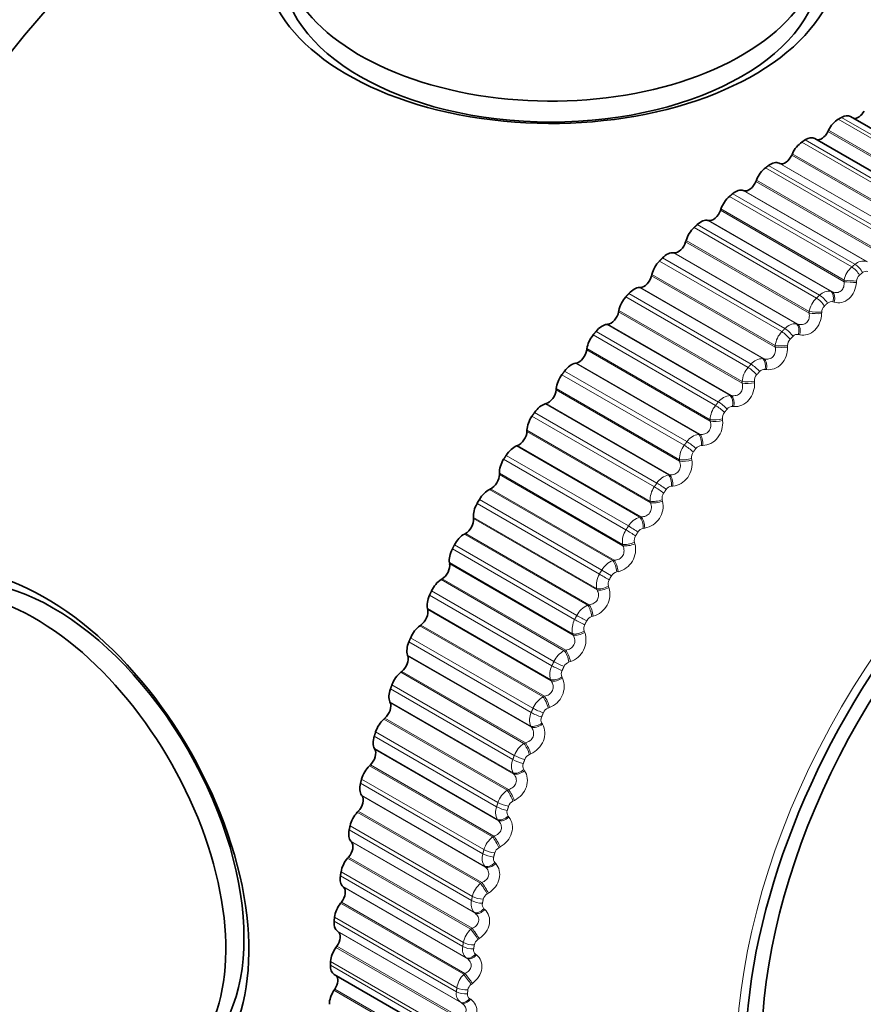
# Model space of a CAD drawing. Units: millimetres. Extents: x 0 to 754, y 0 to 1164.
# Drawn here: x 715 to 731, y 299 to 318 of the extents above; entities that cross this region are included whole.
import ezdxf
from ezdxf import colors
from ezdxf.entities.mleader import LeaderData, LeaderLine
from ezdxf.math import Vec2, Vec3

# ---------------------------------------------------------------- set-up
doc = ezdxf.new("R2010")
doc.units = ezdxf.units.MM
doc.layers.add('DV7_Défaut', color=7, linetype='Continuous')
doc.layers.add('Défaut', color=7, linetype='Continuous')

# ---------------------------------------------------------------- blocks, each defined once
blk = doc.blocks.new('_DOT')
at = {"color": 0}
blk.add_line((0, 0), (-1, 0), dxfattribs=at)
at = {"color": 0, "const_width": 0.333}
blk.add_lwpolyline([(-0.1665, 0, 1), (0.1665, 0, 1)], format="xyb", close=True, dxfattribs=at)
blk = doc.blocks.new('SE6')
at = {"layer": 'DV7_Défaut', "color": 7, "linetype": 'Continuous', "lineweight": 18}
for p, q in [((733.02, 315.048), (730.639, 316.422)), ((733.083, 315.084), (730.702, 316.459)), ((732.84, 314.793), (730.435, 316.181)), ((732.846, 314.822), (730.448, 316.207)), ((732.309, 314.602), (729.928, 315.977)), ((732.372, 314.644), (729.991, 316.019)), ((732.142, 314.366), (729.744, 315.75)), ((731.883, 314.183), (729.485, 315.568)), ((731.905, 314.172), (729.5, 315.56)), ((732.137, 314.336), (729.732, 315.724)), ((731.602, 314.101), (729.22, 315.476)), ((731.664, 314.148), (729.283, 315.523)), ((731.439, 313.824), (729.034, 315.213)), ((731.443, 313.854), (729.045, 315.239)), ((730.964, 313.598), (728.583, 314.972)), ((731.186, 313.652), (728.788, 315.036)), ((731.209, 313.643), (728.804, 315.031)), ((730.902, 313.546), (728.521, 314.921)), ((730.75, 313.26), (728.345, 314.649)), ((730.752, 313.29), (728.354, 314.675)), ((730.5, 313.069), (728.102, 314.454)), ((730.523, 313.062), (728.119, 314.45)), ((730.214, 312.94), (727.832, 314.315)), ((730.274, 312.996), (727.893, 314.371)), ((730.072, 312.647), (727.667, 314.035)), ((730.073, 312.677), (727.675, 314.061)), ((729.826, 312.438), (727.428, 313.823)), ((729.851, 312.433), (727.446, 313.821)), ((729.54, 312.287), (727.158, 313.662)), ((729.599, 312.347), (727.218, 313.722)), ((729.41, 311.987), (727.005, 313.375)), ((729.41, 312.017), (727.012, 313.401)), ((730.75, 313.26), (730.752, 313.29)), ((730.995, 313.271), (730.992, 313.241)), ((729.169, 311.762), (726.771, 313.146)), ((729.195, 311.758), (726.79, 313.147)), ((730.5, 313.069), (730.523, 313.062)), ((728.884, 311.589), (726.503, 312.964)), ((728.941, 311.653), (726.56, 313.028)), ((730.558, 312.861), (730.534, 312.868)), ((728.767, 311.284), (726.362, 312.672)), ((728.765, 311.314), (726.367, 312.698)), ((730.072, 312.647), (730.073, 312.677)), ((730.316, 312.667), (730.315, 312.637)), ((728.305, 310.917), (725.924, 312.292)), ((728.533, 311.044), (726.135, 312.428)), ((728.558, 311.042), (726.154, 312.43)), ((729.826, 312.438), (729.851, 312.433)), ((728.249, 310.85), (725.868, 312.225)), ((729.89, 312.227), (729.865, 312.232)), ((728.146, 310.542), (725.741, 311.93)), ((728.143, 310.571), (725.745, 311.956)), ((729.41, 311.987), (729.41, 312.017)), ((729.653, 312.017), (729.653, 311.987)), ((729.169, 311.762), (729.195, 311.758)), ((727.919, 310.288), (725.521, 311.672)), ((727.945, 310.288), (725.541, 311.676)), ((729.239, 311.548), (729.214, 311.551)), ((727.64, 310.074), (725.258, 311.449)), ((727.693, 310.145), (725.312, 311.519)), ((727.55, 309.764), (725.145, 311.153)), ((727.546, 309.793), (725.148, 311.177)), ((728.767, 311.284), (728.765, 311.314)), ((729.007, 311.322), (729.009, 311.293)), ((728.533, 311.044), (728.558, 311.042)), ((727.332, 309.497), (724.934, 310.882)), ((727.359, 309.499), (724.954, 310.887)), ((728.608, 310.828), (728.582, 310.83)), ((727.058, 309.265), (724.676, 310.64)), ((727.108, 309.338), (724.727, 310.713)), ((728.146, 310.542), (728.143, 310.571)), ((728.383, 310.588), (728.386, 310.559)), ((726.983, 308.955), (724.578, 310.343)), ((726.977, 308.983), (724.579, 310.367)), ((727.919, 310.288), (727.945, 310.288)), ((726.774, 308.676), (724.376, 310.061)), ((726.801, 308.68), (724.396, 310.069)), ((728.001, 310.071), (727.975, 310.07)), ((726.506, 308.427), (724.125, 309.802)), ((726.554, 308.503), (724.173, 309.878)), ((727.784, 309.818), (727.788, 309.789)), ((727.55, 309.764), (727.546, 309.793)), ((726.439, 308.145), (724.041, 309.53)), ((726.446, 308.118), (724.042, 309.506)), ((727.332, 309.497), (727.359, 309.499)), ((726.276, 307.835), (723.871, 309.224)), ((727.421, 309.28), (727.394, 309.278)), ((726.249, 307.83), (723.851, 309.214)), ((725.989, 307.565), (723.607, 308.939)), ((726.033, 307.642), (723.652, 309.017)), ((726.983, 308.955), (726.977, 308.983)), ((727.213, 309.015), (727.218, 308.987)), ((725.935, 307.284), (723.537, 308.669)), ((725.944, 307.258), (723.539, 308.646)), ((726.774, 308.676), (726.801, 308.68)), ((726.87, 308.46), (726.843, 308.456)), ((725.758, 306.961), (723.36, 308.346)), ((725.785, 306.968), (723.381, 308.357)), ((725.548, 306.761), (723.167, 308.135)), ((726.446, 308.118), (726.439, 308.145)), ((726.672, 308.184), (726.679, 308.157)), ((725.507, 306.681), (723.126, 308.056)), ((725.468, 306.404), (723.07, 307.789)), ((725.478, 306.379), (723.074, 307.768)), ((726.249, 307.83), (726.276, 307.835)), ((726.033, 307.642), (726.223, 307.532)), ((726.352, 307.614), (726.325, 307.608)), ((725.305, 306.075), (722.907, 307.46)), ((725.332, 306.084), (722.927, 307.473)), ((726.165, 307.33), (726.173, 307.304)), ((725.064, 305.782), (722.683, 307.157)), ((725.102, 305.863), (722.72, 307.238)), ((725.944, 307.258), (725.935, 307.284)), ((725.758, 306.961), (725.785, 306.968)), ((725.04, 305.51), (722.642, 306.894)), ((725.051, 305.486), (722.647, 306.874)), ((725.868, 306.747), (725.841, 306.74)), ((724.892, 305.177), (722.494, 306.561)), ((724.919, 305.187), (722.514, 306.575)), ((725.478, 306.379), (725.468, 306.404)), ((725.693, 306.455), (725.703, 306.43)), ((724.662, 304.872), (722.28, 306.247)), ((724.696, 304.953), (722.314, 306.328)), ((724.652, 304.605), (722.254, 305.99)), ((724.665, 304.583), (722.261, 305.971)), ((725.305, 306.075), (725.332, 306.084)), ((725.423, 305.864), (725.396, 305.855)), ((724.52, 304.27), (722.122, 305.654)), ((724.547, 304.282), (722.142, 305.67)), ((724.332, 304.037), (721.951, 305.412)), ((725.051, 305.486), (725.04, 305.51)), ((725.26, 305.566), (725.272, 305.542)), ((724.302, 303.955), (721.921, 305.33)), ((724.308, 303.696), (721.91, 305.08)), ((724.323, 303.674), (721.918, 305.063)), ((724.892, 305.177), (724.919, 305.187)), ((725.017, 304.968), (724.99, 304.958)), ((724.192, 303.359), (721.794, 304.744)), ((724.219, 303.373), (721.814, 304.761)), ((724.868, 304.666), (724.881, 304.643)), ((724.014, 303.118), (721.633, 304.493)), ((724.665, 304.583), (724.652, 304.605)), ((723.988, 303.037), (721.607, 304.411)), ((724.52, 304.27), (724.547, 304.282)), ((724.009, 302.785), (721.611, 304.17)), ((724.024, 302.765), (721.62, 304.154)), ((724.653, 304.065), (724.626, 304.053)), ((723.936, 302.465), (721.531, 303.853)), ((723.91, 302.45), (721.512, 303.834)), ((724.323, 303.674), (724.308, 303.696)), ((724.518, 303.76), (724.532, 303.739)), ((723.72, 302.12), (721.338, 303.495)), ((723.742, 302.202), (721.36, 303.576)), ((724.192, 303.359), (724.219, 303.373)), ((723.755, 301.879), (721.357, 303.263)), ((723.773, 301.861), (721.368, 303.249)), ((724.333, 303.159), (724.306, 303.146)), ((723.674, 301.546), (721.276, 302.93)), ((723.7, 301.562), (721.295, 302.95)), ((724.024, 302.765), (724.009, 302.785)), ((724.213, 302.852), (724.228, 302.833)), ((723.499, 301.212), (721.118, 302.587)), ((723.517, 301.292), (721.136, 302.667)), ((723.55, 300.981), (721.152, 302.365)), ((723.568, 300.964), (721.164, 302.353)), ((723.91, 302.45), (723.936, 302.465)), ((724.058, 302.255), (724.032, 302.24)), ((723.486, 300.652), (721.088, 302.037)), ((723.511, 300.67), (721.106, 302.058)), ((723.953, 301.948), (723.97, 301.93)), ((723.341, 300.394), (720.96, 301.769)), ((723.773, 301.861), (723.755, 301.879)), ((723.328, 300.315), (720.946, 301.69)), ((723.674, 301.546), (723.7, 301.562)), ((723.393, 300.096), (720.995, 301.481)), ((723.413, 300.081), (721.008, 301.47)), ((723.372, 299.792), (720.967, 301.18)), ((723.83, 301.357), (723.804, 301.341)), ((723.348, 299.774), (720.95, 301.158)), ((723.568, 300.964), (723.55, 300.981)), ((723.741, 301.052), (723.759, 301.035)), ((723.206, 299.435), (720.824, 300.81)), ((723.214, 299.512), (720.833, 300.887)), ((723.286, 299.229), (720.888, 300.614)), ((723.306, 299.216), (720.902, 300.604)), ((723.486, 300.652), (723.511, 300.67)), ((723.65, 300.469), (723.625, 300.452)), ((723.259, 298.914), (720.861, 300.299)), ((723.282, 298.934), (720.877, 300.322)), ((723.138, 298.651), (720.757, 300.026)), ((723.413, 300.081), (723.393, 300.096)), ((723.577, 300.168), (723.596, 300.153)), ((723.134, 298.576), (720.753, 299.951)), ((723.348, 299.774), (723.372, 299.792)), ((723.22, 298.079), (720.822, 299.463)), ((723.242, 298.099), (720.838, 299.487)), ((723.518, 299.597), (723.494, 299.579)), ((723.463, 299.301), (723.483, 299.288)), ((723.306, 299.216), (723.286, 299.229))]:
    blk.add_line(p, q, dxfattribs=at)
at = {"layer": 'DV7_Défaut', "color": 7, "linetype": 'Continuous', "lineweight": 35}
for p, q in [((733.272, 315.094), (730.877, 316.476)), ((730.448, 316.207), (730.435, 316.181)), ((732.58, 314.663), (730.183, 316.047)), ((729.744, 315.75), (729.732, 315.724)), ((729.5, 315.56), (729.485, 315.568)), ((729.045, 315.239), (729.034, 315.213)), ((728.804, 315.031), (728.788, 315.036)), ((728.354, 314.675), (728.345, 314.649)), ((728.119, 314.45), (728.102, 314.454)), ((727.675, 314.061), (727.667, 314.035)), ((727.446, 313.821), (727.428, 313.823)), ((727.012, 313.401), (727.005, 313.375)), ((726.79, 313.147), (726.771, 313.146)), ((726.367, 312.698), (726.362, 312.672)), ((726.154, 312.43), (726.135, 312.428)), ((725.745, 311.956), (725.741, 311.93)), ((725.541, 311.676), (725.521, 311.672)), ((725.148, 311.177), (725.145, 311.153)), ((724.954, 310.887), (724.934, 310.882)), ((724.579, 310.367), (724.578, 310.343)), ((724.396, 310.069), (724.376, 310.061)), ((724.041, 309.53), (724.042, 309.506)), ((723.871, 309.224), (723.851, 309.214)), ((723.537, 308.669), (723.539, 308.646)), ((723.381, 308.357), (723.36, 308.346)), ((723.07, 307.789), (723.074, 307.768)), ((722.927, 307.473), (722.907, 307.46)), ((722.642, 306.894), (722.647, 306.874)), ((722.514, 306.575), (722.494, 306.561)), ((722.254, 305.99), (722.261, 305.971)), ((722.142, 305.67), (722.122, 305.654)), ((721.91, 305.08), (721.918, 305.063)), ((721.814, 304.761), (721.794, 304.744)), ((721.611, 304.17), (721.62, 304.154)), ((721.531, 303.853), (721.512, 303.834)), ((721.357, 303.263), (721.368, 303.249)), ((721.295, 302.95), (721.276, 302.93)), ((721.152, 302.365), (721.164, 302.353)), ((721.106, 302.058), (721.088, 302.037)), ((720.995, 301.481), (721.008, 301.47)), ((720.967, 301.18), (720.95, 301.158)), ((720.888, 300.614), (720.902, 300.604)), ((720.877, 300.322), (720.861, 300.299)), ((720.825, 299.772), (723.222, 298.388)), ((720.838, 299.487), (720.822, 299.463))]:
    blk.add_line(p, q, dxfattribs=at)
for centre, radius, start, end in [((725.045, 308.213), 15, 38.5394, 73.4769), ((744.802, 296.806), 24.422, 150, 150.2098)]:
    blk.add_arc(centre, radius, start, end, dxfattribs=at)
at = {"layer": 'DV7_Défaut', "color": 7, "linetype": 'Continuous', "lineweight": 18}
for centre, radius, start, end in [((731.122, 313.431), 0.23, 73.7998, 133.6335), ((731.216, 313.19), 0.475, 131.4133, 167.8081), ((731.18, 313.359), 0.103, 69.2125, 131.4308), ((731.163, 313.26), 0.168, 131.8444, 176.2966), ((730.455, 312.823), 0.25, 79.6698, 136.2527), ((730.547, 312.594), 0.481, 133.8835, 170.0521), ((730.505, 312.762), 0.109, 74.3233, 134.3718), ((730.488, 312.663), 0.171, 134.3075, 178.4467), ((729.889, 311.953), 0.483, 136.2423, 172.3968), ((729.803, 312.167), 0.272, 85.161, 138.6667), ((729.826, 312.019), 0.173, 136.6627, 180.7075), ((729.844, 312.118), 0.116, 79.1888, 137.0778), ((729.171, 311.466), 0.296, 90.2726, 140.9303), ((729.244, 311.271), 0.48, 138.5074, 174.8563), ((729.2, 311.429), 0.123, 83.7946, 139.5963), ((729.18, 311.332), 0.173, 138.9296, 183.0897), ((728.561, 310.725), 0.32, 95.0171, 143.0871), ((728.616, 310.55), 0.474, 140.695, 177.4461), ((728.578, 310.699), 0.13, 88.1369, 141.9689), ((728.555, 310.605), 0.172, 141.1266, 185.6049), ((727.975, 309.948), 0.344, 99.4157, 145.1714), ((728.009, 309.794), 0.463, 142.8196, 180.1838), ((727.98, 309.933), 0.137, 92.2195, 144.2312), ((727.952, 309.842), 0.17, 143.2703, 188.2663), ((727.418, 309.139), 0.368, 103.4945, 147.2102), ((727.425, 309.007), 0.449, 144.8952, 183.0889), ((727.409, 309.134), 0.144, 96.0522, 146.4134), ((727.376, 309.047), 0.166, 145.3772, 191.0877), ((726.791, 308.891), 0.438, 280.4095, 12.6981), ((726.891, 308.302), 0.392, 107.2815, 149.2251), ((726.868, 308.307), 0.151, 99.6479, 148.5414), ((726.868, 308.192), 0.432, 146.935, 186.1831), ((726.829, 308.224), 0.162, 147.4634, 194.0842), ((726.251, 308.045), 0.443, 283.1274, 14.72), ((726.396, 307.443), 0.414, 110.805, 151.2341), ((726.341, 307.352), 0.412, 148.9524, 189.4901), ((747.183, 295.431), 24.422, 150, 150.2098), ((747.192, 295.426), 24.213, 150, 150.2098), ((726.36, 307.455), 0.157, 103.0218, 150.6373), ((725.749, 307.174), 0.444, 285.6324, 16.9402), ((726.314, 307.376), 0.156, 149.5457, 197.2717), ((725.935, 306.566), 0.433, 114.0923, 153.2527), ((725.887, 306.584), 0.162, 106.1901, 152.7209), ((725.848, 306.492), 0.39, 150.9616, 193.0356), ((725.834, 306.508), 0.15, 151.642, 200.6663), ((725.287, 306.284), 0.441, 287.9404, 19.3749), ((725.511, 305.675), 0.45, 117.169, 155.295), ((725.39, 305.616), 0.366, 152.9782, 196.8471), ((725.451, 305.697), 0.167, 109.1689, 154.8099), ((725.391, 305.625), 0.144, 153.7723, 204.2841), ((724.867, 305.378), 0.436, 290.066, 22.042), ((725.124, 304.775), 0.464, 120.0586, 157.3742), ((724.972, 304.728), 0.342, 155.0205, 200.9528), ((725.054, 304.8), 0.17, 111.9739, 156.9209), ((724.988, 304.73), 0.137, 155.9589, 208.1401), ((724.777, 303.871), 0.474, 122.7825, 159.5038), ((724.698, 303.896), 0.172, 114.6202, 159.0702), ((724.595, 303.832), 0.318, 157.1105, 205.3807), ((724.628, 303.829), 0.13, 158.2282, 212.247), ((724.47, 302.967), 0.481, 125.3602, 161.6975), ((724.385, 302.991), 0.173, 117.1216, 161.2742), ((724.262, 302.933), 0.294, 159.2757, 210.1565), ((724.311, 302.926), 0.122, 160.6108, 216.614), ((724.206, 302.068), 0.483, 127.8088, 163.9703), ((724.117, 302.089), 0.173, 119.491, 163.5498), ((723.976, 302.035), 0.27, 161.5513, 215.3009), ((724.04, 302.024), 0.115, 163.1431, 221.2443), ((723.984, 301.179), 0.481, 130.144, 166.3382), ((723.738, 301.143), 0.248, 163.9817, 220.8255), ((723.894, 301.195), 0.171, 121.7401, 165.9152), ((723.817, 301.13), 0.109, 165.8672, 226.1331), ((723.806, 300.302), 0.474, 132.3797, 168.8193), ((723.719, 300.313), 0.168, 123.8793, 168.3904), ((723.549, 300.262), 0.228, 166.6227, 226.728), ((723.642, 300.248), 0.103, 168.8314, 231.2648), ((723.672, 299.443), 0.463, 134.5283, 171.4339), ((723.59, 299.447), 0.164, 125.9181, 170.9979), ((723.412, 299.397), 0.21, 169.5422, 232.9866), ((723.516, 299.382), 0.0971, 172.0893, 236.6103)]:
    blk.add_arc(centre, radius, start, end, dxfattribs=at)
at = {"layer": 'DV7_Défaut', "color": 7, "linetype": 'Continuous', "lineweight": 35}
for centre, major_axis, start_param, end_param in [((719.043, 311.678), (-6.184, -10.71), 3.725399, 5.701019), ((725.045, 319.574), (-5.6, 0), 0, 3.739643), ((725.045, 319.807), (-5.25, 0), 0, 3.555238), ((725.045, 319.399), (5.25, 0), 3.141593, 6.283185), ((731.026, 316.638), (0.11, 0.191), 3.364999, 4.744297), ((730.64, 316.138), (0.175, 0.303), 0.791741, 1.674105), ((730.702, 316.173), (-0.175, -0.303), 3.141593, 3.926991), ((730.314, 316.225), (0.11, 0.191), 3.233221, 4.815697), ((729.947, 315.703), (0.175, 0.303), 0.863141, 1.745504), ((730.008, 315.744), (-0.175, -0.303), 3.141593, 3.998391), ((729.318, 315.26), (0.175, 0.303), 0.045834, 0.928198), ((729.605, 315.754), (0.11, 0.191), 3.187427, 4.887097), ((729.257, 315.215), (0.175, 0.303), 0.93454, 1.816904), ((728.901, 315.228), (0.11, 0.191), 3.258827, 4.958497), ((728.635, 314.724), (0.175, 0.303), 0.117234, 0.999598), ((728.575, 314.673), (0.175, 0.303), 1.00594, 1.888304), ((728.206, 314.649), (0.11, 0.191), 3.330226, 5.029897), ((727.963, 314.137), (0.175, 0.303), 0.188634, 1.070997), ((727.904, 314.083), (0.175, 0.303), 1.07734, 1.959704), ((727.524, 314.022), (0.11, 0.191), 3.401626, 5.101297), ((727.304, 313.504), (0.175, 0.303), 0.260034, 1.142397), ((727.246, 313.445), (0.175, 0.303), 1.14874, 2.031104), ((726.858, 313.347), (0.11, 0.191), 3.473026, 5.172696), ((726.663, 312.827), (0.175, 0.303), 0.331433, 1.213797), ((726.607, 312.765), (0.175, 0.303), 1.22014, 2.102504), ((726.212, 312.631), (0.11, 0.191), 3.544426, 5.244096), ((726.042, 312.11), (0.175, 0.303), 0.402833, 1.285197), ((725.988, 312.044), (0.175, 0.303), 1.29154, 2.173903), ((725.588, 311.875), (0.11, 0.191), 3.615826, 5.315496), ((725.445, 311.356), (0.175, 0.303), 0.474233, 1.356597), ((725.394, 311.288), (0.175, 0.303), 1.362939, 2.245303), ((724.991, 311.083), (0.11, 0.191), 3.687226, 5.386896), ((735.652, 302.089), (4.6, 7.967), 0, 3.972292), ((724.875, 310.57), (0.175, 0.303), 0.545633, 1.427997), ((735.652, 302.089), (-4.823, -8.354), 3.49975, 5.499438), ((724.826, 310.499), (0.175, 0.303), 1.434339, 2.316703), ((724.422, 310.261), (0.11, 0.191), 3.758625, 5.458296), ((724.335, 309.755), (0.175, 0.303), 0.617033, 1.499396), ((724.288, 309.682), (0.175, 0.303), 1.505739, 2.388103), ((723.886, 309.411), (0.11, 0.191), 3.830025, 5.529696), ((723.827, 308.916), (0.175, 0.303), 0.688433, 1.570796), ((723.783, 308.84), (-0.175, -0.303), 4.718732, 5.601095), ((723.385, 308.539), (0.11, 0.191), 3.901425, 5.601095), ((723.354, 308.056), (0.175, 0.303), 0.759832, 1.642196), ((715.205, 302.532), (2.8, -4.85), 0, 3.731516), ((715.358, 302.62), (-2.625, 4.546), 3.141593, 6.283185), ((723.314, 307.979), (-0.175, -0.303), 4.790131, 5.672495), ((722.92, 307.648), (0.11, 0.191), 3.972825, 5.672495), ((715.004, 302.415), (2.625, -4.546), 0, 3.552039), ((722.918, 307.181), (0.175, 0.303), 0.831232, 1.713596), ((722.882, 307.102), (-0.175, -0.303), 4.861531, 5.743895), ((722.496, 306.743), (0.11, 0.191), 4.044225, 5.743895), ((722.523, 306.294), (0.175, 0.303), 0.902632, 1.784996), ((722.489, 306.215), (-0.175, -0.303), 4.932931, 5.815295), ((722.113, 305.83), (0.11, 0.191), 4.115625, 5.815295), ((722.168, 305.4), (0.175, 0.303), 0.974032, 1.856396), ((722.139, 305.321), (-0.175, -0.303), 5.004331, 5.886695), ((721.774, 304.912), (0.11, 0.191), 4.187024, 5.886695), ((721.858, 304.504), (0.175, 0.303), 1.045432, 1.927795), ((721.832, 304.425), (-0.175, -0.303), 5.075731, 5.958095), ((721.48, 303.994), (0.11, 0.191), 4.258424, 5.958095), ((721.592, 303.61), (0.175, 0.303), 1.116832, 1.999195), ((721.571, 303.531), (-0.175, -0.303), 5.147131, 6.029494), ((721.234, 303.08), (0.11, 0.191), 4.329824, 6.029494), ((721.373, 302.723), (0.175, 0.303), 1.188231, 2.070595), ((721.356, 302.645), (-0.175, -0.303), 5.21853, 6.100894), ((721.035, 302.177), (0.11, 0.191), 4.401224, 6.100894), ((721.201, 301.848), (0.175, 0.303), 1.259631, 2.141995), ((721.188, 301.771), (-0.175, -0.303), 5.28993, 6.172294), ((720.886, 301.287), (0.11, 0.191), 4.472624, 6.172294), ((721.078, 300.988), (0.175, 0.303), 1.331031, 2.213395), ((721.07, 300.913), (-0.175, -0.303), 5.36133, 6.243694), ((720.787, 300.416), (0.11, 0.191), 4.544024, 6.243694), ((721.004, 300.148), (0.175, 0.303), 1.402431, 2.284795), ((721, 300.075), (0.175, 0.303), 2.291137, 3.141593), ((720.739, 299.569), (-0.11, -0.191), 1.473831, 3.036687), ((720.979, 299.333), (0.175, 0.303), 1.473831, 2.356194)]:
    blk.add_ellipse(centre, major_axis=major_axis, ratio=0.57735, start_param=start_param, end_param=end_param, dxfattribs=at)
at = {"layer": 'DV7_Défaut', "color": 7, "linetype": 'Continuous', "lineweight": 18}
for centre, major_axis, ratio, start_param, end_param in [((730.933, 313.405), (-0.128, 0.153), 0.437066, 4.246303, 5.409372), ((730.994, 313.455), (-0.128, 0.154), 0.441431, 4.248296, 5.411365), ((730.876, 313.259), (-0.199, 0.015), 0.056436, 0.889764, 2.197859), ((730.878, 313.29), (-0.199, 0.015), 0.057444, 0.889835, 2.199797), ((730.42, 312.888), (0.06, 0.191), 0.575971, 4.784817, 6.094779), ((730.444, 312.881), (0.06, 0.191), 0.574682, 4.786896, 6.09499), ((730.254, 312.808), (-0.136, 0.147), 0.386752, 4.225822, 5.38889), ((730.314, 312.863), (-0.135, 0.147), 0.391305, 4.2275, 5.390569), ((730.204, 312.689), (-0.2, 0.007), 0.109275, 0.863429, 2.173391), ((730.203, 312.659), (-0.2, 0.006), 0.108239, 0.863296, 2.17139), ((729.59, 312.163), (-0.143, 0.14), 0.334467, 4.208709, 5.371777), ((729.648, 312.222), (-0.142, 0.141), 0.339185, 4.2101, 5.373169), ((729.755, 312.256), (0.044, 0.195), 0.563682, 4.716247, 6.026209), ((729.78, 312.25), (0.045, 0.195), 0.5624, 4.718392, 6.026487), ((729.544, 312.042), (-0.2, -0.002), 0.159611, 0.834576, 2.144538), ((729.544, 312.012), (-0.2, -0.003), 0.158547, 0.834385, 2.142479), ((735.592, 302.123), (4.905, 8.495), 0.57735, 0.090468, 2.952155), ((729.107, 311.579), (0.029, 0.198), 0.547583, 4.650109, 5.96007), ((729.133, 311.576), (0.029, 0.198), 0.546309, 4.652309, 5.960403), ((728.943, 311.475), (-0.149, 0.134), 0.280478, 4.19469, 5.357759), ((729, 311.538), (-0.148, 0.134), 0.285336, 4.195816, 5.358885), ((728.902, 311.352), (-0.2, -0.012), 0.208195, 0.80314, 2.113102), ((728.904, 311.322), (-0.2, -0.012), 0.207105, 0.802895, 2.110989), ((728.48, 310.862), (0.014, 0.199), 0.527754, 4.586839, 5.896801), ((728.506, 310.86), (0.014, 0.199), 0.526492, 4.589082, 5.897176), ((728.318, 310.747), (-0.155, 0.127), 0.22506, 4.183544, 5.346613), ((728.373, 310.813), (-0.154, 0.128), 0.230034, 4.184423, 5.347491), ((728.282, 310.622), (-0.199, -0.022), 0.254779, 0.768972, 2.078933), ((728.285, 310.593), (-0.199, -0.022), 0.253664, 0.768678, 2.076773), ((727.876, 310.107), (0, 0.2), 0.504298, 4.526754, 5.836715), ((727.902, 310.107), (0, 0.2), 0.503048, 4.529025, 5.837119), ((727.717, 309.982), (-0.16, 0.12), 0.168495, 4.175094, 5.338163), ((727.769, 310.051), (-0.159, 0.121), 0.173559, 4.175739, 5.338808), ((727.686, 309.856), (-0.197, -0.032), 0.299127, 0.731915, 2.041876), ((727.691, 309.827), (-0.197, -0.032), 0.297988, 0.731579, 2.039673), ((727.298, 309.319), (-0.014, 0.2), 0.477334, 4.470048, 5.78001), ((727.325, 309.321), (-0.014, 0.2), 0.476099, 4.472335, 5.780429), ((727.143, 309.185), (-0.165, 0.113), 0.111071, 4.169209, 5.332278), ((727.193, 309.257), (-0.164, 0.114), 0.1162, 4.169631, 5.3327), ((727.118, 309.058), (-0.195, -0.042), 0.341012, 0.691811, 2.001773), ((727.124, 309.03), (-0.195, -0.043), 0.339851, 0.691441, 1.999535), ((726.751, 308.502), (-0.027, 0.198), 0.446999, 4.416815, 5.726777), ((726.778, 308.505), (-0.027, 0.198), 0.44578, 4.419105, 5.727199), ((726.647, 308.433), (-0.169, 0.107), 0.058248, 4.166003, 5.329072), ((726.6, 308.358), (-0.169, 0.106), 0.053082, 4.165799, 5.328867), ((726.58, 308.232), (-0.193, -0.053), 0.380221, 0.648511, 1.958473), ((726.588, 308.205), (-0.193, -0.054), 0.379038, 0.648113, 1.956208), ((726.235, 307.659), (-0.04, 0.196), 0.413448, 4.367063, 5.677024), ((726.262, 307.665), (-0.039, 0.196), 0.412247, 4.369344, 5.677438), ((726.089, 307.508), (-0.174, 0.099), 0.005179, 0.955307, 2.118376), ((726.076, 307.382), (-0.189, -0.065), 0.416554, 0.601881, 1.911843), ((726.085, 307.356), (-0.189, -0.065), 0.415352, 0.601466, 1.90956), ((725.755, 306.796), (-0.051, 0.193), 0.376852, 4.320733, 5.630695), ((725.782, 306.803), (-0.051, 0.193), 0.375671, 4.322996, 5.63109), ((725.655, 306.715), (-0.177, 0.093), 0.058248, 0.954113, 2.117182), ((725.614, 306.637), (-0.178, 0.092), 0.063413, 0.95389, 2.116959), ((725.607, 306.513), (-0.185, -0.077), 0.449827, 0.551821, 1.861783), ((725.618, 306.488), (-0.185, -0.077), 0.448606, 0.551398, 1.859493), ((725.312, 305.916), (-0.062, 0.19), 0.337397, 4.277723, 5.587684), ((725.339, 305.925), (-0.062, 0.19), 0.336237, 4.279958, 5.588052), ((725.178, 305.751), (-0.181, 0.085), 0.121323, 0.950045, 2.113113), ((725.215, 305.83), (-0.181, 0.085), 0.1162, 0.950486, 2.113554), ((725.177, 305.629), (-0.179, -0.089), 0.479868, 0.498278, 1.80824), ((725.189, 305.605), (-0.179, -0.089), 0.478631, 0.49786, 1.805954), ((724.908, 305.024), (-0.072, 0.187), 0.295284, 4.237896, 5.547858), ((724.935, 305.034), (-0.072, 0.187), 0.294147, 4.240095, 5.54819), ((724.781, 304.854), (-0.185, 0.077), 0.178616, 0.943712, 2.106781), ((724.815, 304.934), (-0.184, 0.078), 0.173559, 0.944377, 2.107446), ((724.787, 304.734), (-0.173, -0.101), 0.506526, 0.441267, 1.751229), ((724.8, 304.711), (-0.173, -0.101), 0.505275, 0.440865, 1.74896), ((724.546, 304.125), (-0.082, 0.183), 0.250728, 4.201102, 5.511064), ((724.573, 304.137), (-0.081, 0.183), 0.249615, 4.203259, 5.511353), ((724.427, 303.95), (-0.188, 0.069), 0.234998, 0.934794, 2.097862), ((724.457, 304.03), (-0.187, 0.07), 0.230034, 0.935694, 2.098763), ((724.439, 303.833), (-0.165, -0.113), 0.529664, 0.380889, 1.690851), ((724.453, 303.812), (-0.165, -0.113), 0.528401, 0.380517, 1.688612), ((724.228, 303.222), (-0.09, 0.178), 0.203956, 4.167183, 5.477144), ((724.255, 303.236), (-0.09, 0.178), 0.202869, 4.169291, 5.477385), ((724.143, 303.125), (-0.19, 0.061), 0.285336, 0.9243, 2.087369), ((724.117, 303.044), (-0.191, 0.061), 0.290183, 0.923151, 2.08622), ((724.135, 302.931), (-0.156, -0.125), 0.549165, 0.31735, 1.627312), ((724.151, 302.911), (-0.156, -0.125), 0.547891, 0.317022, 1.625116), ((723.956, 302.322), (-0.099, 0.174), 0.155206, 4.135982, 5.445943), ((723.982, 302.337), (-0.098, 0.174), 0.154145, 4.138036, 5.44613), ((723.874, 302.221), (-0.193, 0.053), 0.339185, 0.910017, 2.073085), ((723.852, 302.141), (-0.193, 0.052), 0.343889, 0.908601, 2.07167), ((723.877, 302.032), (-0.146, -0.137), 0.564929, 0.250976, 1.560938), ((723.895, 302.014), (-0.146, -0.137), 0.563646, 0.250704, 1.558798), ((723.755, 301.444), (-0.106, 0.169), 0.103694, 4.109347, 5.417441), ((723.729, 301.428), (-0.106, 0.169), 0.104727, 4.107352, 5.417313), ((723.635, 301.245), (-0.195, 0.042), 0.395843, 0.890911, 2.05398), ((723.652, 301.324), (-0.195, 0.043), 0.391305, 0.892616, 2.055685), ((723.666, 301.141), (-0.134, -0.148), 0.576876, 0.182215, 1.492177), ((723.685, 301.124), (-0.134, -0.148), 0.575587, 0.182011, 1.490105), ((723.551, 300.544), (-0.114, 0.165), 0.052776, 4.081156, 5.391118), ((723.576, 300.562), (-0.113, 0.165), 0.051771, 4.083089, 5.391184), ((723.466, 300.361), (-0.197, 0.033), 0.445779, 0.869798, 2.032866), ((723.479, 300.439), (-0.197, 0.034), 0.441431, 0.87182, 2.034889), ((723.504, 300.262), (-0.122, -0.159), 0.584945, 0.111636, 1.421598), ((723.523, 300.247), (-0.122, -0.159), 0.583651, 0.111507, 1.419601), ((723.421, 299.676), (-0.12, 0.16), 0.000382, 0.915947, 2.225909), ((723.445, 299.695), (-0.12, 0.16), 0.001359, 0.915948, 2.224042), ((723.354, 299.57), (-0.199, 0.023), 0.489308, 0.847293, 2.010361), ((723.346, 299.494), (-0.199, 0.022), 0.493444, 0.844921, 2.007989), ((723.39, 299.4), (-0.108, -0.168), 0.589095, 0.039904, 1.349865), ((723.41, 299.387), (-0.108, -0.168), 0.587799, 0.039857, 1.347951)]:
    blk.add_ellipse(centre, major_axis=major_axis, ratio=ratio, start_param=start_param, end_param=end_param, dxfattribs=at)
at = {"layer": 'DV7_Défaut', "color": 7, "linetype": 'Continuous', "lineweight": 35}
for points in [[(730.639, 316.422), (730.67, 316.441), (730.702, 316.459)], [(729.928, 315.977), (729.959, 315.998), (729.991, 316.019)], [(729.22, 315.476), (729.252, 315.499), (729.283, 315.523)], [(728.521, 314.921), (728.552, 314.947), (728.583, 314.972)], [(727.832, 314.315), (727.863, 314.343), (727.893, 314.371)], [(727.158, 313.662), (727.188, 313.692), (727.218, 313.722)], [(726.503, 312.964), (726.531, 312.996), (726.56, 313.028)], [(725.868, 312.225), (725.896, 312.259), (725.924, 312.292)], [(725.258, 311.449), (725.285, 311.484), (725.312, 311.519)], [(724.676, 310.64), (724.702, 310.677), (724.727, 310.713)], [(724.125, 309.802), (724.149, 309.84), (724.173, 309.878)], [(723.126, 308.056), (723.146, 308.096), (723.167, 308.135)], [(722.683, 307.157), (722.701, 307.197), (722.72, 307.238)], [(722.28, 306.247), (722.297, 306.288), (722.314, 306.328)], [(721.921, 305.33), (721.936, 305.371), (721.951, 305.412)], [(721.607, 304.411), (721.62, 304.452), (721.633, 304.493)], [(721.338, 303.495), (721.349, 303.536), (721.36, 303.576)], [(721.118, 302.587), (721.127, 302.627), (721.136, 302.667)], [(720.946, 301.69), (720.953, 301.729), (720.96, 301.769)], [(720.824, 300.81), (720.829, 300.849), (720.833, 300.887)], [(720.753, 299.951), (720.755, 299.988), (720.757, 300.026)]]:
    blk.add_open_spline(points, degree=2, dxfattribs=at)
at = {"layer": 'DV7_Défaut', "color": 7, "linetype": 'Continuous', "lineweight": 18}
for points in [[(730.902, 313.546), (730.933, 313.572), (730.964, 313.598)], [(731.112, 313.437), (731.081, 313.411), (731.051, 313.386)], [(730.214, 312.94), (730.244, 312.968), (730.274, 312.996)], [(730.428, 312.841), (730.398, 312.813), (730.368, 312.785)], [(729.54, 312.287), (729.569, 312.317), (729.599, 312.347)], [(729.759, 312.197), (729.729, 312.167), (729.7, 312.137)], [(728.884, 311.589), (728.913, 311.621), (728.941, 311.653)], [(729.107, 311.509), (729.078, 311.477), (729.05, 311.445)], [(728.249, 310.85), (728.277, 310.884), (728.305, 310.917)], [(728.476, 310.78), (728.448, 310.746), (728.421, 310.713)], [(727.64, 310.074), (727.666, 310.11), (727.693, 310.145)], [(727.869, 310.013), (727.842, 309.979), (727.816, 309.944)], [(727.058, 309.265), (727.083, 309.302), (727.108, 309.338)], [(727.289, 309.214), (727.264, 309.178), (727.239, 309.142)], [(726.506, 308.427), (726.53, 308.465), (726.554, 308.503)], [(726.74, 308.386), (726.716, 308.348), (726.692, 308.311)], [(725.507, 306.681), (725.527, 306.721), (725.548, 306.761)], [(725.742, 306.658), (725.722, 306.619), (725.702, 306.58)], [(725.064, 305.782), (725.083, 305.823), (725.102, 305.863)], [(725.3, 305.768), (725.281, 305.728), (725.262, 305.689)], [(724.662, 304.872), (724.679, 304.913), (724.696, 304.953)], [(724.897, 304.867), (724.88, 304.826), (724.864, 304.786)], [(724.302, 303.955), (724.317, 303.996), (724.332, 304.037)], [(724.537, 303.958), (724.522, 303.918), (724.507, 303.877)], [(723.988, 303.037), (724.001, 303.077), (724.014, 303.118)], [(724.221, 303.047), (724.208, 303.007), (724.195, 302.966)], [(723.72, 302.12), (723.73, 302.161), (723.742, 302.202)], [(723.951, 302.138), (723.94, 302.098), (723.93, 302.058)], [(723.499, 301.212), (723.508, 301.252), (723.517, 301.292)], [(723.728, 301.237), (723.72, 301.197), (723.711, 301.157)], [(723.328, 300.315), (723.334, 300.355), (723.341, 300.394)], [(723.554, 300.346), (723.547, 300.307), (723.541, 300.268)], [(723.206, 299.435), (723.21, 299.474), (723.214, 299.512)], [(723.429, 299.472), (723.424, 299.434), (723.42, 299.395)]]:
    blk.add_open_spline(points, degree=2, dxfattribs=at)
for points, knots in [([(730.523, 313.062), (730.553, 313.051), (730.584, 313.046), (730.645, 313.051), (730.674, 313.063), (730.719, 313.103), (730.736, 313.131), (730.752, 313.193), (730.754, 313.227), (730.75, 313.26)], [0, 0, 0, 0, 0.25, 0.25, 0.5, 0.5, 0.75, 0.75, 1, 1, 1, 1]), ([(730.992, 313.241), (730.982, 313.119), (730.929, 313.001), (730.804, 312.892), (730.756, 312.867), (730.656, 312.844), (730.606, 312.846), (730.558, 312.861)], [0, 0, 0, 0, 0.5, 0.5, 0.75, 0.75, 1, 1, 1, 1]), ([(729.851, 312.433), (729.881, 312.424), (729.912, 312.42), (729.974, 312.43), (730.003, 312.443), (730.047, 312.486), (730.063, 312.516), (730.077, 312.58), (730.077, 312.613), (730.072, 312.647)], [0, 0, 0, 0, 0.25, 0.25, 0.5, 0.5, 0.75, 0.75, 1, 1, 1, 1]), ([(730.315, 312.637), (730.31, 312.516), (730.261, 312.394), (730.14, 312.277), (730.092, 312.248), (729.991, 312.218), (729.939, 312.216), (729.89, 312.227)], [0, 0, 0, 0, 0.5, 0.5, 0.75, 0.75, 1, 1, 1, 1]), ([(729.195, 311.758), (729.226, 311.751), (729.257, 311.75), (729.319, 311.763), (729.348, 311.778), (729.391, 311.824), (729.406, 311.855), (729.418, 311.92), (729.417, 311.954), (729.41, 311.987)], [0, 0, 0, 0, 0.25, 0.25, 0.5, 0.5, 0.75, 0.75, 1, 1, 1, 1]), ([(729.653, 311.987), (729.653, 311.866), (729.609, 311.742), (729.491, 311.616), (729.443, 311.584), (729.342, 311.547), (729.29, 311.541), (729.239, 311.548)], [0, 0, 0, 0, 0.5, 0.5, 0.75, 0.75, 1, 1, 1, 1]), ([(728.558, 311.042), (728.59, 311.037), (728.622, 311.037), (728.684, 311.054), (728.712, 311.071), (728.754, 311.12), (728.768, 311.152), (728.778, 311.217), (728.775, 311.251), (728.767, 311.284)], [0, 0, 0, 0, 0.25, 0.25, 0.5, 0.5, 0.75, 0.75, 1, 1, 1, 1]), ([(729.009, 311.293), (729.015, 311.173), (728.975, 311.047), (728.861, 310.914), (728.814, 310.879), (728.713, 310.834), (728.66, 310.825), (728.608, 310.828)], [0, 0, 0, 0, 0.5, 0.5, 0.75, 0.75, 1, 1, 1, 1]), ([(727.945, 310.288), (727.977, 310.284), (728.01, 310.286), (728.071, 310.307), (728.099, 310.326), (728.14, 310.377), (728.152, 310.409), (728.159, 310.476), (728.155, 310.51), (728.146, 310.542)], [0, 0, 0, 0, 0.25, 0.25, 0.5, 0.5, 0.75, 0.75, 1, 1, 1, 1]), ([(728.386, 310.559), (728.398, 310.441), (728.364, 310.313), (728.254, 310.174), (728.208, 310.136), (728.107, 310.085), (728.054, 310.072), (728.001, 310.071)], [0, 0, 0, 0, 0.5, 0.5, 0.75, 0.75, 1, 1, 1, 1]), ([(727.359, 309.499), (727.391, 309.497), (727.424, 309.501), (727.485, 309.525), (727.512, 309.546), (727.551, 309.599), (727.562, 309.632), (727.566, 309.699), (727.561, 309.732), (727.55, 309.764)], [0, 0, 0, 0, 0.25, 0.25, 0.5, 0.5, 0.75, 0.75, 1, 1, 1, 1]), ([(727.788, 309.789), (727.806, 309.673), (727.777, 309.545), (727.672, 309.399), (727.628, 309.359), (727.528, 309.301), (727.474, 309.285), (727.421, 309.28)], [0, 0, 0, 0, 0.5, 0.5, 0.75, 0.75, 1, 1, 1, 1]), ([(726.801, 308.68), (726.834, 308.68), (726.866, 308.686), (726.927, 308.713), (726.954, 308.735), (726.99, 308.79), (727, 308.824), (727.002, 308.891), (726.995, 308.924), (726.983, 308.955)], [0, 0, 0, 0, 0.25, 0.25, 0.5, 0.5, 0.75, 0.75, 1, 1, 1, 1]), ([(726.276, 307.835), (726.309, 307.837), (726.341, 307.844), (726.401, 307.875), (726.427, 307.898), (726.461, 307.955), (726.469, 307.989), (726.468, 308.055), (726.46, 308.088), (726.446, 308.118)], [0, 0, 0, 0, 0.25, 0.25, 0.5, 0.5, 0.75, 0.75, 1, 1, 1, 1]), ([(725.785, 306.968), (725.818, 306.972), (725.851, 306.981), (725.909, 307.014), (725.934, 307.038), (725.966, 307.096), (725.973, 307.131), (725.969, 307.197), (725.959, 307.229), (725.944, 307.258)], [0, 0, 0, 0, 0.25, 0.25, 0.5, 0.5, 0.75, 0.75, 1, 1, 1, 1]), ([(725.332, 306.084), (725.365, 306.089), (725.397, 306.1), (725.455, 306.136), (725.479, 306.161), (725.508, 306.22), (725.513, 306.254), (725.506, 306.32), (725.495, 306.351), (725.478, 306.379)], [0, 0, 0, 0, 0.25, 0.25, 0.5, 0.5, 0.75, 0.75, 1, 1, 1, 1]), ([(724.919, 305.187), (724.952, 305.194), (724.983, 305.206), (725.039, 305.244), (725.062, 305.27), (725.089, 305.33), (725.092, 305.364), (725.082, 305.428), (725.069, 305.459), (725.051, 305.486)], [0, 0, 0, 0, 0.25, 0.25, 0.5, 0.5, 0.75, 0.75, 1, 1, 1, 1]), ([(724.881, 304.643), (724.933, 304.551), (724.941, 304.43), (724.876, 304.264), (724.842, 304.213), (724.757, 304.125), (724.707, 304.09), (724.653, 304.065)], [0, 0, 0, 0, 0.5, 0.5, 0.75, 0.75, 1, 1, 1, 1]), ([(724.547, 304.282), (724.58, 304.29), (724.611, 304.303), (724.665, 304.344), (724.687, 304.37), (724.71, 304.431), (724.712, 304.465), (724.699, 304.528), (724.685, 304.557), (724.665, 304.583)], [0, 0, 0, 0, 0.25, 0.25, 0.5, 0.5, 0.75, 0.75, 1, 1, 1, 1]), ([(724.219, 303.373), (724.251, 303.382), (724.282, 303.397), (724.334, 303.439), (724.354, 303.466), (724.375, 303.527), (724.375, 303.561), (724.359, 303.622), (724.343, 303.65), (724.323, 303.674)], [0, 0, 0, 0, 0.25, 0.25, 0.5, 0.5, 0.75, 0.75, 1, 1, 1, 1]), ([(724.532, 303.739), (724.59, 303.652), (724.605, 303.534), (724.548, 303.368), (724.516, 303.315), (724.435, 303.224), (724.386, 303.187), (724.333, 303.159)], [0, 0, 0, 0, 0.5, 0.5, 0.75, 0.75, 1, 1, 1, 1]), ([(723.936, 302.465), (723.968, 302.476), (723.997, 302.491), (724.048, 302.535), (724.067, 302.563), (724.085, 302.623), (724.083, 302.656), (724.064, 302.716), (724.046, 302.742), (724.024, 302.765)], [0, 0, 0, 0, 0.25, 0.25, 0.5, 0.5, 0.75, 0.75, 1, 1, 1, 1]), ([(724.228, 302.833), (724.291, 302.752), (724.313, 302.637), (724.264, 302.472), (724.235, 302.419), (724.158, 302.325), (724.11, 302.285), (724.058, 302.255)], [0, 0, 0, 0, 0.5, 0.5, 0.75, 0.75, 1, 1, 1, 1]), ([(723.7, 301.562), (723.731, 301.574), (723.76, 301.591), (723.808, 301.636), (723.826, 301.664), (723.84, 301.724), (723.837, 301.756), (723.815, 301.814), (723.796, 301.839), (723.773, 301.861)], [0, 0, 0, 0, 0.25, 0.25, 0.5, 0.5, 0.75, 0.75, 1, 1, 1, 1]), ([(723.97, 301.93), (724.038, 301.855), (724.066, 301.745), (724.026, 301.581), (724, 301.527), (723.927, 301.431), (723.881, 301.39), (723.83, 301.357)], [0, 0, 0, 0, 0.5, 0.5, 0.75, 0.75, 1, 1, 1, 1]), ([(723.759, 301.035), (723.832, 300.967), (723.867, 300.862), (723.836, 300.7), (723.812, 300.646), (723.743, 300.548), (723.7, 300.505), (723.65, 300.469)], [0, 0, 0, 0, 0.5, 0.5, 0.75, 0.75, 1, 1, 1, 1]), ([(723.511, 300.67), (723.542, 300.683), (723.57, 300.701), (723.616, 300.747), (723.632, 300.775), (723.644, 300.834), (723.639, 300.866), (723.613, 300.92), (723.593, 300.944), (723.568, 300.964)], [0, 0, 0, 0, 0.25, 0.25, 0.5, 0.5, 0.75, 0.75, 1, 1, 1, 1]), ([(723.372, 299.792), (723.402, 299.806), (723.429, 299.825), (723.472, 299.872), (723.487, 299.9), (723.495, 299.958), (723.489, 299.988), (723.46, 300.041), (723.438, 300.063), (723.413, 300.081)], [0, 0, 0, 0, 0.25, 0.25, 0.5, 0.5, 0.75, 0.75, 1, 1, 1, 1]), ([(723.596, 300.153), (723.674, 300.091), (723.715, 299.991), (723.693, 299.833), (723.672, 299.779), (723.609, 299.679), (723.567, 299.635), (723.518, 299.597)], [0, 0, 0, 0, 0.5, 0.5, 0.75, 0.75, 1, 1, 1, 1]), ([(723.483, 299.288), (723.565, 299.233), (723.613, 299.139), (723.599, 298.984), (723.582, 298.93), (723.523, 298.83), (723.483, 298.785), (723.436, 298.745)], [0, 0, 0, 0, 0.5, 0.5, 0.75, 0.75, 1, 1, 1, 1]), ([(723.282, 298.934), (723.311, 298.949), (723.338, 298.968), (723.378, 299.016), (723.391, 299.043), (723.396, 299.1), (723.388, 299.129), (723.356, 299.179), (723.333, 299.199), (723.306, 299.216)], [0, 0, 0, 0, 0.25, 0.25, 0.5, 0.5, 0.75, 0.75, 1, 1, 1, 1])]:
    blk.add_open_spline(points, degree=3, knots=knots, dxfattribs=at)

msp = doc.modelspace()

# ---------------------------------------------------------------- block references
at = {"layer": 'Défaut'}
msp.add_blockref('SE6', (0, 0), dxfattribs=at)

# ---------------------------------------------------------------- leaders
at = {"layer": 'Défaut', "color": 7, "linetype": 'Continuous', "lineweight": 18}
ml = msp.add_multileader_mtext('Standard', dxfattribs=at)
ml.set_content('{\\pxsm0.9;\\fSolid Edge ISO|b1||i0||c0|p34;\\W1.;04/11/2019\\P}', color=256)
ml.set_leader_properties()
ml.set_arrow_properties(name='DOT')
ml.build(insert=Vec2(0, 0))
ml.multileader.update_dxf_attribs({"leader_type": 0, "dogleg_length": 0, "arrow_head_size": 12})
ctx = ml.context
ctx.base_point, ctx.char_height, ctx.arrow_head_size, ctx.landing_gap_size = Vec3(656.602, 1156.973), 12, 12, 4.2
notes = []
notes.append((ctx, [(0, (0, 0, 0), (0, 0), (1, 0), 1, [])]))
ctx.mtext.insert = Vec3(658.602, 1163.093)
for ctx, leaders in notes:
    for number, flags, end, landing, length, lines in leaders:
        leader = LeaderData()
        leader.index, (leader.has_last_leader_line, leader.has_dogleg_vector, leader.attachment_direction) = number, flags
        leader.last_leader_point, leader.dogleg_vector, leader.dogleg_length = Vec3(end), Vec3(landing), length
        for number, points, colour, breaks in lines:
            line = LeaderLine()
            line.index, line.vertices, line.color, line.breaks = number, Vec3.list(points), colors.encode_raw_color(colour), breaks
            leader.lines.append(line)
        ctx.leaders.append(leader)

doc.saveas('drawing.dxf')
